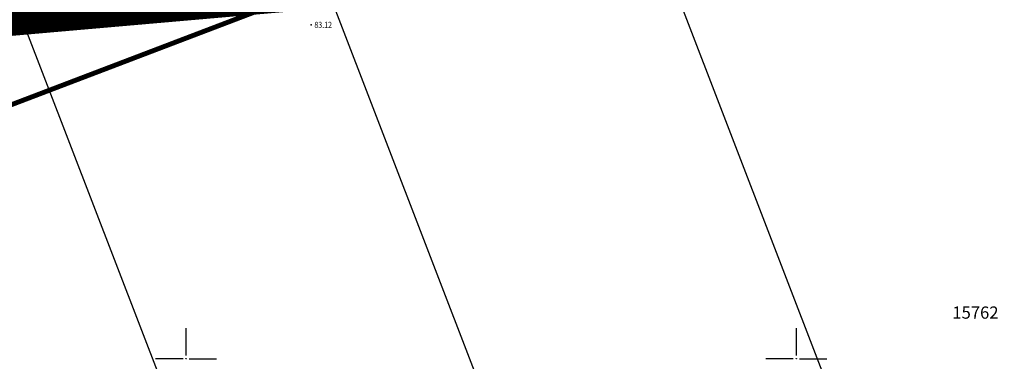
# Model space of a CAD drawing. Units: inches. Extents: x 7426252 to 7427128, y 5087273 to 5087925.
# Drawn here: x 7426836 to 7426917, y 5087750 to 5087778 of the extents above; entities that cross this region are included whole.
import ezdxf
from ezdxf.enums import TextEntityAlignment as Align

# ---------------------------------------------------------------- set-up
doc = ezdxf.new("R2010")
doc.units = ezdxf.units.IN
doc.header["$MEASUREMENT"] = 0
doc.set_wipeout_variables(frame=1)
doc.linetypes.add('DASHED', pattern=[0.75, 0.5, -0.25])
doc.linetypes.add('TCG_OPTIKA', pattern=[19.05, 12.7, -6.35])
for name, color, linetype in [('+Regulaciona linija', 5, 'Continuous'), ('g_okvir i tablica_grid', 7, 'Continuous'), ('Granica obuhvata UP', 30, 'DASHED'), ('KAT_PARCELA', 202, 'Continuous'), ('PTO_02DET_TACKE_', 7, 'Continuous'), ('Razmak do pikira', 7, 'Continuous')]:
    doc.layers.add(name, color=color, linetype=linetype)
doc.layers.add('POO_18KOTE_D_TAC', color=7, linetype='Continuous', true_color=0x992a00)
doc.layers.add('TCG_KABL_OPTIKA_POST', color=30, linetype='TCG_OPTIKA', lineweight=0)
doc.styles.add('Geodet', font='GEODET.SHX', dxfattribs={"height": 1.25})
doc.styles.add('Times New Roman_Italic', font='timesi_0.ttf', dxfattribs={"height": 2})

# ---------------------------------------------------------------- blocks, each defined once
blk = doc.blocks.new('ktpp')
at = {"layer": 'g_okvir i tablica_grid'}
for p, q in [((245.151, 69.292), (245.151, 71.542)), ((295.151, 69.292), (295.151, 71.542)), ((244.901, 69.042), (242.651, 69.042)), ((245.401, 69.042), (247.651, 69.042)), ((294.901, 69.042), (292.651, 69.042)), ((295.401, 69.042), (297.651, 69.042))]:
    blk.add_line(p, q, dxfattribs=at)
for centre in [(245.151, 69.042), (295.151, 69.042)]:
    blk.add_circle(centre, 0.025, dxfattribs=at)
at = {"layer": 'KAT_PARCELA', "color": 251, "true_color": 0x636466}
for p, q in [((284.495, 101.233), (308.623, 38.48)), ((256.931, 98.813), (283.71, 29.169)), ((231.798, 96.608), (260.993, 20.678))]:
    blk.add_line(p, q, dxfattribs=at)
at = {"layer": 'KAT_PARCELA', "color": 251, "linetype": 'Continuous', "lineweight": 30, "true_color": 0x636466}
for points in [[(231.801, 96.612), (256.931, 98.812)], [(211.471, 94.822), (231.801, 96.612)]]:
    blk.add_lwpolyline(points, dxfattribs=at)
at = {"layer": 'KAT_PARCELA', "color": 251, "lineweight": -3, "true_color": 0x636466, "style": 'Times New Roman_Italic'}
blk.add_text('15762', height=1, dxfattribs=at).set_placement((307.932, 72.324))
at = {"layer": 'POO_18KOTE_D_TAC', "style": 'Geodet', "width": 0.85}
blk.add_text('83.12', height=0.5, dxfattribs=at).set_placement((255.661, 96.432), align=Align.MIDDLE_LEFT)
for points in [[(231.743, 96.75), (231.662, 96.669), (231.662, 96.554), (231.743, 96.473), (231.858, 96.473), (231.939, 96.554), (231.939, 96.669), (231.858, 96.75)], [(255.353, 96.57), (255.272, 96.489), (255.272, 96.374), (255.353, 96.293), (255.468, 96.293), (255.549, 96.374), (255.549, 96.489), (255.468, 96.57)]]:
    blk.add_wipeout(points).dxf.layer = 'Razmak do pikira'
at = {"layer": 'KAT_PARCELA'}
blk.add_point((231.801, 96.612), dxfattribs=at)
at = {"layer": 'PTO_02DET_TACKE_'}
blk.add_point((255.411, 96.432), dxfattribs=at)

msp = doc.modelspace()

# ---------------------------------------------------------------- linework, layer by layer
at = {"layer": 'TCG_KABL_OPTIKA_POST', "color": 217, "linetype": 'Continuous', "ltscale": 0.1, "true_color": 0x93278f, "const_width": 0.4, "flags": 128}
msp.add_lwpolyline([(7426719.066, 5087773.017), (7426788.361, 5087780.812), (7426830.785, 5087768.965), (7426859.907, 5087780.077), (7427049.647, 5087796.634)], dxfattribs=at)

# ---------------------------------------------------------------- next in the draw order: block references
msp.add_blockref('ktpp', (7426604.849, 5087680.958))

# ---------------------------------------------------------------- next in the draw order: linework, layer by layer
at = {"layer": '+Regulaciona linija', "linetype": 'Continuous', "const_width": 0.5}
msp.add_lwpolyline([(7426967.84, 5087789.08), (7426917.27, 5087784.64), (7426889.34, 5087782.19), (7426861.78, 5087779.77), (7426836.65, 5087777.57), (7426823.68, 5087776.428)], dxfattribs=at)
at = {"layer": 'Granica obuhvata UP', "ltscale": 6, "const_width": 2}
msp.add_lwpolyline([(7426967.84, 5087789.08), (7426917.27, 5087784.64), (7426889.34, 5087782.19), (7426861.78, 5087779.77), (7426836.65, 5087777.57), (7426823.68, 5087776.428)], dxfattribs=at)

doc.saveas('drawing.dxf')
